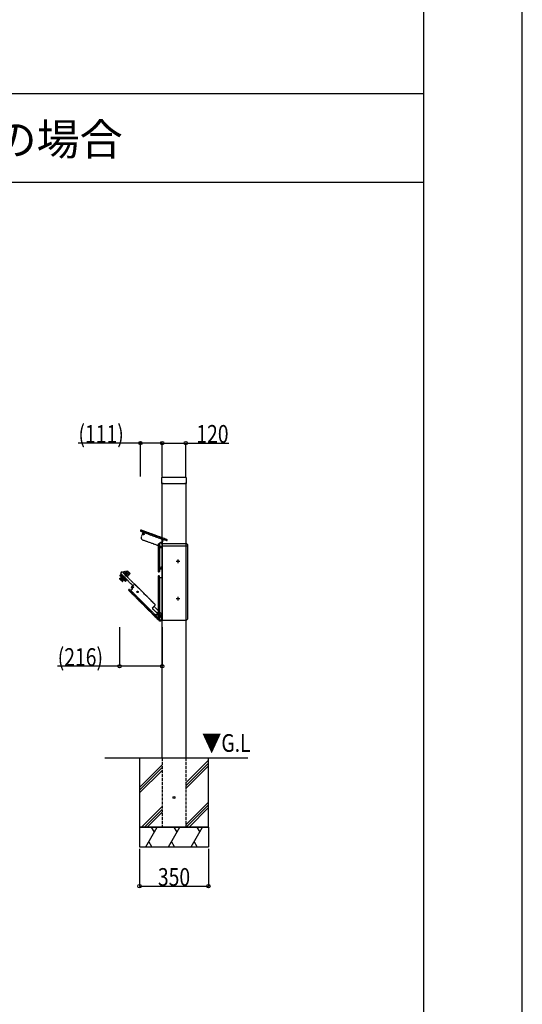
# Model space of a CAD drawing. Extents: x 0 to 27500, y 0 to 20000.
# Drawn here: x 24950 to 27500, y 10000 to 15000 of the extents above; entities that cross this region are included whole.
import ezdxf

# ---------------------------------------------------------------- set-up
doc = ezdxf.new("R2010")
doc.units = 0
doc.linetypes.add('YDIVIDE_1', pattern=[15, 10, -1, 1, -1, 1, -1])
doc.linetypes.add('YHIDDEN_1', pattern=[4, 3, -1])
doc.layers.get('0').update_dxf_attribs({"linetype": 'CONTINUOUS'})
for name, color, linetype in [('YKK_A1', 4, 'CONTINUOUS'), ('YKK_F1', 7, 'CONTINUOUS'), ('YKK_N1', 2, 'CONTINUOUS'), ('YKK_Z1', 7, 'CONTINUOUS')]:
    doc.layers.add(name, color=color, linetype=linetype)
doc.styles.get("Standard").update_dxf_attribs({"font": 'txt.shx', "bigfont": 'extfont.shx'})
doc.styles.add('text-b', font='extslim2.shx', dxfattribs={"width": 0.8, "bigfont": 'extfont2.shx'})

msp = doc.modelspace()

# ---------------------------------------------------------------- linework, layer by layer
at = {"layer": 'YKK_A1'}
for p, q in [((25669.5, 12673.1), (25669.5, 12645.3)), ((25795.5, 12645.3), (25795.5, 12673.1)), ((25670.3, 12644.5), (25673.2, 12644.5)), ((25672.5, 11250), (25672.5, 12644.5)), ((25674.1, 12644.6), (25673.2, 12644.5)), ((25674.3, 12644.6), (25676.2, 12644.6)), ((25677.3, 12644.5), (25676.4, 12644.6)), ((25677.3, 12644.5), (25787.7, 12644.5)), ((25788.6, 12644.6), (25787.7, 12644.5)), ((25788.8, 12644.6), (25790.7, 12644.6)), ((25791.8, 12644.5), (25790.9, 12644.6)), ((25791.8, 12644.5), (25794.7, 12644.5)), ((25792.5, 12644.5), (25792.5, 11250)), ((25562.3, 12406.2), (25562, 12405.3)), ((25562.3, 12406.2), (25562, 12405.3)), ((25563.5, 12402), (25575.5, 12397.7)), ((25563.5, 12402), (25575.5, 12397.7)), ((25695.9, 12360.2), (25565.5, 12407.7)), ((25672.5, 12368.7), (25565.5, 12407.7)), ((25575.5, 12397.7), (25570.8, 12384.8)), ((25575.5, 12397.7), (25570.8, 12384.8)), ((25695.9, 12360.2), (25672.5, 12368.7)), ((25676.4, 12356.2), (25672.5, 12345.5)), ((25676.4, 12356.2), (25673.2, 12347.5)), ((25676.2, 12360.5), (25675.1, 12357.7)), ((25676.2, 12360.5), (25675.1, 12357.7)), ((25676.1, 12356.8), (25675.4, 12357)), ((25676.1, 12356.8), (25675.4, 12357)), ((25693.9, 12354.6), (25676.8, 12360.8)), ((25693.9, 12354.6), (25676.8, 12360.8)), ((25697.4, 12356.2), (25697.6, 12356.8)), ((25697.4, 12356.2), (25697.6, 12356.8)), ((25652.8, 12337), (25652.8, 12198.2)), ((25653.1, 12337), (25653.1, 12198.2)), ((25656.1, 12339.7), (25655.5, 12339.7)), ((25656.1, 12339.4), (25655.5, 12339.4)), ((25658.5, 12337), (25658.5, 12198.2)), ((25658.8, 12337), (25658.8, 12318.3)), ((25658.8, 12211), (25658.8, 12318.3)), ((25659.3, 12318.3), (25662.3, 12318.3)), ((25662.8, 12319.5), (25662.8, 12318.8)), ((25663.3, 12320), (25672.5, 12320)), ((25672.5, 12339), (25672.5, 11950)), ((25672.5, 12329), (25682.5, 12329)), ((25673.5, 12340), (25682.5, 12340)), ((25682.5, 12340), (25792.5, 12340)), ((25682.5, 12329), (25792.5, 12329)), ((25792.5, 12340), (25795.5, 12340)), ((25792.5, 12329), (25801.5, 12329)), ((25795.5, 12340), (25802.5, 12333)), ((25801.5, 12329), (25802.5, 12330)), ((25802.5, 11957), (25802.5, 12333)), ((25752.5, 12259.3), (25752.5, 12240.7)), ((25658.8, 12198.2), (25658.8, 12211)), ((25658.8, 12211), (25672.5, 12211)), ((25660, 12216), (25676, 12216)), ((25667.1, 12216.3), (25665.9, 12216.3)), ((25667.1, 12215.7), (25665.9, 12215.7)), ((25667.5, 12216.5), (25667.1, 12216.3)), ((25667.5, 12215.5), (25667.1, 12215.7)), ((25667.5, 12216.5), (25667.7, 12216.9)), ((25667.5, 12215.5), (25667.7, 12215.1)), ((25667.7, 12216.9), (25667.7, 12218.1)), ((25667.7, 12215.1), (25667.7, 12213.9)), ((25668, 12224), (25668, 12208)), ((25668.3, 12216.9), (25668.3, 12218.1)), ((25668.5, 12216.5), (25668.3, 12216.9)), ((25668.5, 12215.5), (25668.3, 12215.1)), ((25668.3, 12215.1), (25668.3, 12213.9)), ((25668.5, 12216.5), (25668.9, 12216.3)), ((25668.5, 12215.5), (25668.9, 12215.7)), ((25668.9, 12216.3), (25670.1, 12216.3)), ((25668.9, 12215.7), (25670.1, 12215.7)), ((25743, 12250), (25762, 12250)), ((25652.8, 12174.3), (25652.8, 11954.9)), ((25653, 12174), (25653, 11954.9)), ((25656.2, 12176.8), (25655.2, 12176.8)), ((25655.3, 12196), (25656.3, 12196)), ((25655.3, 12195.7), (25656.3, 12195.7)), ((25656, 12176.5), (25655.5, 12176.5)), ((25658.5, 11951), (25658.5, 12174)), ((25658.8, 12166.5), (25658.8, 12174.3)), ((25658.8, 12166.5), (25659.7, 12166.3)), ((25659.5, 12166), (25659.7, 12166.3)), ((25671.5, 12166), (25659.5, 12166)), ((25659.5, 12166), (25659.5, 11993.3)), ((25671.2, 12166.3), (25659.7, 12166.3)), ((25672.2, 12175.6), (25672.2, 12167.3)), ((25743, 12060), (25762, 12060)), ((25752.5, 12069.3), (25752.5, 12050.7)), ((25672, 11979.8), (25672, 12025.9)), ((25653, 11954.3), (25656.4, 11950.9)), ((25653.2, 11954.5), (25656.7, 11951)), ((25656.4, 11950.9), (25656.7, 11951)), ((25656.4, 11950.9), (25672.5, 11950.9)), ((25656.7, 11951), (25658.5, 11951)), ((25658.6, 11951), (25658.5, 11951)), ((25658.6, 11993.7), (25659.5, 11993.3)), ((25658.6, 11993.7), (25658.6, 11951)), ((25665, 11951), (25658.6, 11951)), ((25659.6, 11993), (25658.7, 11993.3)), ((25658.7, 11993.3), (25671, 11981.1)), ((25659.5, 11993.3), (25659.5, 11993.1)), ((25659.6, 11993), (25659.5, 11993.1)), ((25659.6, 11993), (25671.4, 11981.2)), ((25671.4, 11981.2), (25671, 11981.1)), ((25672, 11979.8), (25671.6, 11979.6)), ((25671.6, 11979.6), (25671.6, 11957.6)), ((25671.6, 11957.6), (25672, 11957.6)), ((25672.5, 11982.2), (25672.5, 11950)), ((25795.5, 11950), (25802.5, 11957)), ((25672.5, 11950), (25682.5, 11950)), ((25682.5, 11950), (25792.5, 11950)), ((25792.5, 11950), (25795.5, 11950))]:
    msp.add_line(p, q, dxfattribs=at)
at = {"layer": 'YKK_A1', "linetype": 'YDIVIDE_1', "ltscale": 0.5}
for p, q in [((25562.3, 12406.2), (25562, 12405.3)), ((25562.6, 12406.1), (25562.2, 12405.2)), ((25563.5, 12402), (25575.5, 12397.7)), ((25672.5, 12362.6), (25563.6, 12402.3)), ((25672.5, 12368.5), (25565.4, 12407.4)), ((25672.5, 12368.7), (25565.5, 12407.7)), ((25570.8, 12384.8), (25566.1, 12371.9)), ((25575.5, 12397.7), (25570.8, 12384.8)), ((25572.1, 12359.1), (25672.5, 12322.5)), ((25576.1, 12387.3), (25575, 12387.7)), ((25576.3, 12387.9), (25575.2, 12388.3)), ((25575.5, 12397.7), (25672.5, 12362.4)), ((25576.4, 12386.6), (25576, 12385.5)), ((25576.4, 12387), (25576.1, 12387.3)), ((25576.7, 12388), (25576.3, 12387.9)), ((25576.4, 12387), (25576.4, 12386.6)), ((25577, 12386.3), (25576.6, 12385.3)), ((25576.7, 12388), (25577.1, 12388.3)), ((25577.4, 12386.6), (25577, 12386.3)), ((25577.1, 12388.3), (25577.5, 12389.4)), ((25577.4, 12386.6), (25577.8, 12386.7)), ((25577.7, 12388.1), (25578, 12389.2)), ((25577.7, 12387.6), (25577.7, 12388.1)), ((25577.7, 12387.6), (25578, 12387.3)), ((25577.8, 12386.7), (25578.9, 12386.3)), ((25578, 12387.3), (25579.1, 12386.9)), ((25682.5, 12365.1), (25672.5, 12368.7)), ((25682.5, 12364.8), (25672.5, 12368.5)), ((25682.5, 12359), (25672.5, 12362.6)), ((25672.5, 12362.4), (25676.3, 12361)), ((25676.4, 12356.2), (25672.5, 12345.5)), ((25676.2, 12360.5), (25675.1, 12357.7)), ((25676.1, 12356.8), (25675.4, 12357)), ((25682.5, 12358.7), (25676.3, 12361)), ((25682.5, 12358.7), (25676.3, 12361)), ((25695.9, 12360.2), (25682.5, 12365.1)), ((25695.9, 12360), (25682.5, 12364.8)), ((25694, 12354.8), (25682.5, 12359)), ((25693.9, 12354.6), (25682.5, 12358.7)), ((25693.9, 12354.6), (25682.5, 12358.7)), ((25697.1, 12356.3), (25697.3, 12356.8)), ((25697.4, 12356.2), (25697.6, 12356.8)), ((25665.5, 12343.6), (25664.4, 12344)), ((25665.7, 12344.2), (25664.6, 12344.6)), ((25665.8, 12343.3), (25665.5, 12343.6)), ((25665.9, 12342.8), (25665.5, 12341.7)), ((25666.2, 12344.3), (25665.7, 12344.2)), ((25665.8, 12343.3), (25665.9, 12342.8)), ((25666.5, 12342.6), (25666.1, 12341.5)), ((25666.2, 12344.3), (25666.5, 12344.6)), ((25666.5, 12344.6), (25666.9, 12345.6)), ((25666.8, 12342.9), (25666.5, 12342.6)), ((25666.8, 12342.9), (25667.2, 12343)), ((25667.1, 12344.3), (25667.5, 12345.4)), ((25667.1, 12343.9), (25667.1, 12344.3)), ((25667.1, 12343.9), (25667.5, 12343.6)), ((25667.2, 12343), (25668.3, 12342.6)), ((25667.5, 12343.6), (25668.5, 12343.2)), ((25672.5, 12345.5), (25672, 12344.2)), ((25672, 12344.2), (25672, 12336.9)), ((25672, 12330.1), (25672, 12329.6)), ((25672.5, 12328.7), (25672.5, 12334.7)), ((25496.2, 12200.9), (25495.2, 12200)), ((25496.2, 12199.5), (25496.9, 12200.2)), ((25496.6, 12200.9), (25497.3, 12200.2)), ((25497.3, 12200.2), (25509.5, 12188.1)), ((25456.4, 12160.9), (25459.8, 12164.2)), ((25456.7, 12161.6), (25459.5, 12164.4)), ((25456.7, 12160.2), (25460.2, 12163.7)), ((25456.7, 12160.2), (25469.4, 12147.5)), ((25457.2, 12159.7), (25460.8, 12163.2)), ((25458.1, 12158.8), (25461.7, 12162.3)), ((25458.3, 12176.3), (25464.6, 12182.7)), ((25458.3, 12176.1), (25464.8, 12182.5)), ((25458.4, 12176.7), (25464.5, 12182.8)), ((25458.4, 12176.5), (25464.6, 12182.7)), ((25458.4, 12175.9), (25464.9, 12182.4)), ((25458.5, 12176.9), (25464.5, 12182.8)), ((25458.5, 12175.7), (25465, 12182.3)), ((25464.5, 12182.8), (25458.6, 12176.9)), ((25458.6, 12175.5), (25465.2, 12182.1)), ((25458.6, 12175.5), (25484.8, 12149.4)), ((25458.9, 12175.3), (25465.4, 12181.9)), ((25458.9, 12157.9), (25462.5, 12161.5)), ((25459.1, 12175.1), (25465.6, 12181.7)), ((25459.3, 12174.8), (25465.9, 12181.4)), ((25459.6, 12174.5), (25466.2, 12181.1)), ((25460.2, 12163.7), (25459.8, 12164.2)), ((25459.9, 12174.2), (25466.5, 12180.8)), ((25460.2, 12173.9), (25466.8, 12180.5)), ((25460.2, 12164.4), (25473.7, 12151)), ((25460.2, 12156.7), (25463.7, 12160.3)), ((25460.6, 12173.6), (25467.2, 12180.1)), ((25461.7, 12162.3), (25460.8, 12163.2)), ((25460.9, 12173.2), (25467.5, 12179.8)), ((25461.2, 12155.7), (25464.7, 12159.3)), ((25461.3, 12152.1), (25505.1, 12195.9)), ((25461.3, 12172.8), (25467.9, 12179.4)), ((25468.7, 12197), (25461.5, 12189.7)), ((25469.3, 12196.4), (25461.5, 12188.6)), ((25461.5, 12188.6), (25523.9, 12126.2)), ((25461.7, 12172.4), (25468.3, 12179)), ((25462.2, 12172), (25468.8, 12178.5)), ((25463.7, 12160.3), (25462.5, 12161.5)), ((25462.5, 12154.4), (25466.1, 12157.9)), ((25462.6, 12171.6), (25469.2, 12178.1)), ((25463.1, 12171.1), (25469.7, 12177.6)), ((25463.5, 12170.6), (25470.1, 12177.2)), ((25463.6, 12153.3), (25467.1, 12156.8)), ((25464.1, 12170.1), (25470.6, 12176.7)), ((25465.2, 12184.2), (25464.5, 12183.5)), ((25464.5, 12182.8), (25492.1, 12155.2)), ((25464.5, 12169.6), (25471.1, 12176.2)), ((25464.7, 12169.3), (25478.6, 12155.4)), ((25466.1, 12157.9), (25464.7, 12159.3)), ((25464.8, 12184.6), (25465.2, 12184.9)), ((25464.8, 12184.6), (25467.7, 12181.8)), ((25465, 12151.9), (25468.5, 12155.4)), ((25465.1, 12169.1), (25471.7, 12175.6)), ((25465.2, 12184.9), (25494.2, 12155.9)), ((25465.2, 12184.2), (25493.5, 12155.9)), ((25465.6, 12168.6), (25472.2, 12175.1)), ((25466, 12150.9), (25469.5, 12154.4)), ((25466.2, 12168), (25472.7, 12174.6)), ((25467.8, 12181.6), (25466.6, 12182.8)), ((25466.7, 12167.5), (25473.3, 12174)), ((25467.1, 12156.8), (25468.5, 12155.4)), ((25467.2, 12149.7), (25470.7, 12153.2)), ((25467.3, 12166.9), (25473.9, 12173.4)), ((25471.7, 12177.7), (25467.8, 12181.6)), ((25467.8, 12166.3), (25474.4, 12172.9)), ((25468, 12148.9), (25471.5, 12152.4)), ((25468.4, 12165.7), (25475, 12172.3)), ((25468.7, 12197), (25531.7, 12134)), ((25468.9, 12148), (25472.4, 12151.5)), ((25469, 12165.2), (25475.6, 12171.7)), ((25469.4, 12147.4), (25473, 12151)), ((25469.5, 12154.4), (25470.7, 12153.2)), ((25469.6, 12164.5), (25476.2, 12171.1)), ((25470.1, 12147.2), (25473.5, 12150.5)), ((25470.2, 12164), (25476.7, 12170.6)), ((25470.8, 12163.3), (25477.4, 12169.9)), ((25470.8, 12147.5), (25473.7, 12150.3)), ((25471.4, 12162.8), (25477.9, 12169.4)), ((25471.5, 12152.4), (25472.4, 12151.5)), ((25471.7, 12177.7), (25475.9, 12173.5)), ((25472, 12162.1), (25478.6, 12168.7)), ((25472.6, 12161.6), (25479.2, 12168.1)), ((25473, 12151), (25473.5, 12150.5)), ((25473.2, 12160.9), (25479.8, 12167.5)), ((25473.8, 12160.4), (25480.3, 12167)), ((25474.4, 12159.7), (25481, 12166.3)), ((25475, 12159.2), (25481.5, 12165.8)), ((25475.6, 12158.6), (25482.2, 12165.1)), ((25477.4, 12172), (25475.9, 12173.5)), ((25476.1, 12158), (25482.7, 12164.6)), ((25476.7, 12157.4), (25483.3, 12164)), ((25476.8, 12194.6), (25491.3, 12196.6)), ((25480.3, 12191.1), (25476.9, 12194.5)), ((25477.2, 12156.9), (25483.8, 12163.5)), ((25491, 12198.1), (25477.4, 12196.2)), ((25481.3, 12168.2), (25477.4, 12172)), ((25477.8, 12156.3), (25484.4, 12162.9)), ((25478.3, 12155.8), (25484.9, 12162.4)), ((25478.9, 12155.3), (25485.4, 12161.9)), ((25479.3, 12154.8), (25485.9, 12161.4)), ((25479.9, 12154.3), (25486.4, 12160.9)), ((25480.3, 12153.8), (25486.9, 12160.4)), ((25480.5, 12185.2), (25494.6, 12198.7)), ((25480.8, 12153.3), (25487.4, 12159.9)), ((25481.2, 12152.9), (25487.8, 12159.5)), ((25484.6, 12164.8), (25481.3, 12168.2)), ((25481.7, 12185.4), (25496.2, 12199.5)), ((25481.7, 12185.4), (25485.5, 12181.6)), ((25481.7, 12152.5), (25488.3, 12159)), ((25482, 12152.1), (25488.6, 12158.7)), ((25482.5, 12151.7), (25489, 12158.3)), ((25482.8, 12151.3), (25489.4, 12157.9)), ((25483.2, 12151), (25489.8, 12157.5)), ((25483.5, 12150.7), (25490, 12157.2)), ((25483.8, 12150.3), (25490.4, 12156.9)), ((25483.9, 12183.2), (25486.8, 12185.9)), ((25484.1, 12150.1), (25490.6, 12156.7)), ((25484.3, 12149.8), (25490.9, 12156.4)), ((25484.5, 12149.6), (25491.1, 12156.2)), ((25484.6, 12164.8), (25489.7, 12159.7)), ((25484.7, 12181), (25485.4, 12181.7)), ((25484.8, 12149.4), (25491.3, 12156)), ((25484.9, 12149.2), (25491.5, 12155.8)), ((25485.2, 12149.1), (25491.7, 12155.6)), ((25485.5, 12181.6), (25485.4, 12181.7)), ((25485.4, 12149.1), (25491.8, 12155.5)), ((25485.6, 12149.1), (25491.9, 12155.4)), ((25485.8, 12149.1), (25492, 12155.3)), ((25486, 12149.2), (25492, 12155.3)), ((25486.1, 12149.3), (25492.1, 12155.2)), ((25486.1, 12149.3), (25492.1, 12155.2)), ((25492.1, 12155.2), (25486.2, 12149.4)), ((25491, 12176.1), (25488.7, 12178.4)), ((25490.8, 12158.6), (25489.7, 12159.7)), ((25490.3, 12176.8), (25493.1, 12179.7)), ((25490.3, 12175.4), (25491, 12176.1)), ((25492.1, 12157.4), (25490.8, 12158.6)), ((25491.5, 12197.4), (25490.9, 12195.2)), ((25491, 12176.1), (25494.6, 12172.5)), ((25496.1, 12197.5), (25492, 12193.4)), ((25492, 12193.4), (25502.3, 12183)), ((25493.5, 12155.9), (25492.8, 12155.2)), ((25493.5, 12155.9), (25493.8, 12155.6)), ((25493.8, 12155.6), (25494.2, 12155.9)), ((25494.4, 12171.3), (25501.7, 12178.7)), ((25494.6, 12198.7), (25495.5, 12199.6)), ((25494.6, 12172.5), (25509.5, 12187.6)), ((25495.5, 12199.6), (25495.2, 12200)), ((25496.1, 12197.5), (25506.5, 12187.2)), ((25501.7, 12178.7), (25502, 12178.4)), ((25502, 12178.4), (25510.2, 12186.9)), ((25502.3, 12183), (25506.5, 12187.2)), ((25509.5, 12188.1), (25510.2, 12187.3)), ((25503.8, 12106.4), (25503.1, 12105.7)), ((25503.1, 12102.2), (25658.2, 11947.1)), ((25503.8, 12106.1), (25503.5, 12105.7)), ((25503.5, 12102.2), (25658.4, 11947.2)), ((25512.9, 12100.9), (25507.3, 12106.4)), ((25665.1, 11948.4), (25507.3, 12106.1)), ((25512.9, 12100.9), (25513.7, 12101.5)), ((25522.2, 12109.6), (25513.7, 12101.1)), ((25521.8, 12109.6), (25513.7, 12101.5)), ((25513.7, 12101.1), (25513.7, 12101.5)), ((25513.7, 12101.1), (25635.8, 11979)), ((25531.7, 12134), (25516, 12118.3)), ((25516, 12116.9), (25521.8, 12111)), ((25531.7, 12133.7), (25516.3, 12118.3)), ((25516.3, 12116.9), (25522.2, 12111)), ((25522.3, 12118.8), (25521.1, 12118.8)), ((25522.3, 12118.1), (25521.1, 12118.2)), ((25522.7, 12119), (25522.3, 12118.8)), ((25522.7, 12117.9), (25522.3, 12118.1)), ((25522.7, 12119), (25522.8, 12119.4)), ((25522.7, 12117.9), (25522.8, 12117.5)), ((25522.8, 12119.4), (25522.9, 12120.5)), ((25522.8, 12117.5), (25522.9, 12116.4)), ((25523.5, 12119.4), (25523.5, 12120.5)), ((25523.7, 12119), (25523.5, 12119.4)), ((25523.7, 12117.9), (25523.5, 12117.5)), ((25523.5, 12117.5), (25523.5, 12116.4)), ((25523.6, 12116.5), (25523.5, 12116.5)), ((25523.7, 12119), (25524.1, 12118.8)), ((25523.7, 12117.9), (25524.1, 12118.1)), ((25524.1, 12118.8), (25525.3, 12118.8)), ((25524.1, 12118.1), (25525.3, 12118.2)), ((25636.7, 12030.4), (25533.1, 12134)), ((25636.3, 12030.4), (25533.1, 12133.7)), ((25546.6, 12094.4), (25545.5, 12094.4)), ((25546.6, 12093.7), (25545.5, 12093.8)), ((25547.1, 12094.6), (25546.6, 12094.4)), ((25547.1, 12093.6), (25546.6, 12093.7)), ((25547.1, 12094.6), (25547.2, 12095)), ((25547.1, 12093.6), (25547.2, 12093.1)), ((25547.2, 12095), (25547.3, 12096.1)), ((25547.2, 12093.1), (25547.3, 12092)), ((25547.9, 12095), (25547.9, 12096.1)), ((25548.1, 12094.6), (25547.9, 12095)), ((25548.1, 12093.6), (25547.9, 12093.1)), ((25547.9, 12093.1), (25547.9, 12092)), ((25548.1, 12094.6), (25548.5, 12094.4)), ((25548.1, 12093.6), (25548.5, 12093.7)), ((25548.5, 12094.4), (25549.6, 12094.4)), ((25548.5, 12093.7), (25549.6, 12093.8)), ((25621.6, 12011.5), (25621.7, 12011.6)), ((25654.2, 11978.2), (25621.6, 12010.8)), ((25621.7, 12011.6), (25636.3, 12026.2)), ((25622.9, 12011.1), (25632, 12020.2)), ((25660.8, 11972.5), (25622.9, 12010.4)), ((25631.6, 12021.1), (25636.7, 12026.2)), ((25631.9, 12020.3), (25631.6, 12021.1)), ((25631.9, 12020.3), (25672.5, 11979.7)), ((25634.9, 11978.6), (25635.8, 11979)), ((25634.9, 11978.6), (25665.1, 11948.4)), ((25636.2, 11978.8), (25635.3, 11978.5)), ((25635.3, 11978.5), (25652.6, 11978.5)), ((25635.8, 11979), (25636, 11978.8)), ((25636.2, 11978.8), (25636, 11978.8)), ((25636.2, 11978.8), (25652.8, 11978.8)), ((25652.4, 11988.7), (25651.2, 11988.7)), ((25652.4, 11988), (25651.2, 11988)), ((25652.8, 11988.9), (25652.4, 11988.7)), ((25652.8, 11987.8), (25652.4, 11988)), ((25652.8, 11978.8), (25652.6, 11978.5)), ((25652.8, 11988.9), (25653, 11989.3)), ((25652.8, 11987.8), (25653, 11987.4)), ((25653, 11989.3), (25653, 11990.4)), ((25653, 11987.4), (25653, 11986.3)), ((25653.6, 11989.3), (25653.6, 11990.4)), ((25653.8, 11988.9), (25653.6, 11989.3)), ((25653.8, 11987.8), (25653.6, 11987.4)), ((25653.6, 11987.4), (25653.6, 11986.3)), ((25653.8, 11988.9), (25654.2, 11988.7)), ((25653.8, 11987.8), (25654.2, 11988)), ((25654.2, 11978.2), (25654.1, 11977.9)), ((25654.1, 11977.9), (25669.6, 11962.3)), ((25654.2, 11988.7), (25655.4, 11988.7)), ((25654.2, 11988), (25655.4, 11988)), ((25660.7, 11972.3), (25660.8, 11972.5)), ((25663.5, 11969.5), (25660.7, 11972.3)), ((25660.8, 11972.5), (25670.3, 11982)), ((25660.8, 11972.5), (25660.8, 11972.5)), ((25663.5, 11969.5), (25663.5, 11968.9)), ((25663.5, 11968.9), (25669.9, 11962.5)), ((25665.7, 11970.9), (25664.2, 11969.5)), ((25664.2, 11969.5), (25664.2, 11969)), ((25664.2, 11969), (25664.2, 11968.9)), ((25664.3, 11968.9), (25664.2, 11968.9)), ((25665.7, 11970.3), (25664.3, 11968.9)), ((25664.5, 11947.7), (25669.7, 11952.9)), ((25669.6, 11952.9), (25665.1, 11948.4)), ((25665.4, 11948.1), (25668.8, 11951.6)), ((25665.7, 11970.9), (25665.7, 11970.3)), ((25672.5, 11965.5), (25667.1, 11970.9)), ((25667.1, 11970.9), (25667.1, 11970.3)), ((25672.5, 11964.9), (25667.1, 11970.3)), ((25668.6, 11951.8), (25668.8, 11951.6)), ((25668.8, 11951.6), (25670, 11952.8)), ((25669.6, 11962.3), (25669.9, 11962.5)), ((25669.7, 11952.9), (25669.6, 11952.9)), ((25669.8, 11952.9), (25670, 11952.8)), ((25670, 11952.8), (25672.5, 11955.3)), ((25670, 11952.8), (25672.5, 11955.3)), ((25670, 11952.8), (25670, 11952.8)), ((25670, 11952.8), (25670.1, 11952.8)), ((25670.1, 11952.8), (25672.5, 11955.2)), ((25658.8, 11947.1), (25663.8, 11947.1)), ((25658.8, 11946.8), (25663.7, 11946.8)), ((25663.7, 11946.8), (25664.5, 11947.7)), ((25663.7, 11946.8), (25663.8, 11947.1)), ((25663.8, 11947.1), (25665.1, 11948.4)), ((25664.9, 11948.1), (25665.2, 11948.1)), ((25665.1, 11948.4), (25665.1, 11948.4))]:
    msp.add_line(p, q, dxfattribs=at)
for centre, radius in [((25577, 12387.3), 3.5), ((25577, 12387.3), 3), ((25666.5, 12343.6), 3.5), ((25666.5, 12343.6), 3), ((25489.9, 12182.7), 3), ((25489.9, 12182.7), 1.55), ((25523.2, 12118.5), 3.25), ((25523.2, 12118.5), 3), ((25547.6, 12094.1), 3.25), ((25547.6, 12094.1), 3), ((25653.3, 11988.4), 3.25), ((25653.3, 11988.4), 3)]:
    msp.add_circle(centre, radius, dxfattribs=at)
at = {"layer": 'YKK_A1'}
for centre in [(25752.5, 12250), (25668, 12216), (25752.5, 12060)]:
    msp.add_circle(centre, 3, dxfattribs=at)
at = {"layer": 'YKK_A1', "linetype": 'YHIDDEN_1'}
msp.add_circle((25752.5, 12060), 2.25, dxfattribs=at)
at = {"layer": 'YKK_A1'}
for centre, radius, start, end in [((25671, 12673.1), 1.5, 91.7361, 180.027), ((25732.5, 10675), 2000.5, 88.2369, 91.7631), ((25794, 12673.1), 1.5, 359.973, 88.2639), ((25564.3, 12404.4), 2.5, 160, 250), ((25564.3, 12404.4), 2.5, 160, 250), ((25564.7, 12405.3), 2.5, 70, 160), ((25564.7, 12405.3), 2.5, 70, 160), ((25675.6, 12357.5), 0.5, 160, 250), ((25675.6, 12357.5), 0.5, 160, 250), ((25675.9, 12356.3), 0.5, 340, 70), ((25675.9, 12356.3), 0.5, 340, 70), ((25676.6, 12360.3), 0.5, 70, 160), ((25676.6, 12360.3), 0.5, 70, 160), ((25694.8, 12357.1), 2.7, 250, 340), ((25694.8, 12357.1), 2.7, 250, 340), ((25695, 12357.7), 2.7, 340, 70), ((25695, 12357.7), 2.7, 340, 70), ((25655.5, 12337), 2.7, 90, 180), ((25655.5, 12337), 2.44, 90, 180), ((25656.1, 12337), 2.7, 0, 90), ((25656.1, 12337), 2.44, 0, 90), ((25659.3, 12318.8), 0.5, 180, 270), ((25662.3, 12318.8), 0.5, 270, 0), ((25663.3, 12319.5), 0.5, 90, 180), ((25673.5, 12339), 1, 90, 180), ((25668, 12216), 2.1, 171.4911, 188.5089), ((25668, 12216), 2.1, 81.4911, 98.5089), ((25668, 12216), 2.1, 261.4911, 278.5089), ((25668, 12216), 2.1, 351.4911, 8.5089), ((25655.3, 12198.2), 2.5, 180, 270), ((25655.2, 12174.3), 2.5, 90, 180), ((25655.5, 12174), 2.5, 90, 180), ((25655.3, 12198.2), 2.24, 180, 270), ((25656, 12174), 2.5, 0, 90), ((25656.2, 12174.3), 2.5, 0, 90), ((25656.3, 12198.2), 2.5, 270, 0), ((25656.3, 12198.2), 2.24, 270, 0), ((25671.2, 12167.3), 1, 270, 0), ((25671.5, 12167), 1, 270, 350.9436), ((25673.2, 12175.6), 1, 138.5904, 180), ((25671.5, 12167), 1, 350.9436, 359.2188), ((25672.5, 12025.9), 0.5, 90, 180), ((25653.5, 11954.9), 0.8, 180, 225), ((25653.5, 11954.9), 0.538, 180, 225), ((25659.1, 11993.7), 0.5, 180, 225), ((25660, 11993.3), 0.5, 180, 225), ((25665, 11957.6), 6.64, 270, 0), ((25669.6, 11979.6), 2, 0, 45), ((25670, 11979.8), 2, 0, 45)]:
    msp.add_arc(centre, radius, start, end, dxfattribs=at)
at = {"layer": 'YKK_A1', "linetype": 'YDIVIDE_1', "ltscale": 0.5}
for centre, radius, start, end in [((25564.3, 12404.4), 2.5, 160, 250), ((25564.3, 12404.4), 2.24, 160, 250), ((25564.7, 12405.3), 2.5, 70, 160), ((25564.7, 12405.3), 2.24, 70, 160), ((25575.5, 12368.5), 10, 160, 250), ((25577, 12387.3), 2.1, 151.4911, 168.5089), ((25577, 12387.3), 2.1, 241.4911, 258.5089), ((25577, 12387.3), 2.1, 61.4911, 78.5089), ((25577, 12387.3), 2.1, 331.4911, 348.5089), ((25675.6, 12357.5), 0.5, 160, 250), ((25675.9, 12356.3), 0.5, 340, 70), ((25676.6, 12360.3), 0.5, 70, 160), ((25694.8, 12357.1), 2.7, 250, 340), ((25694.8, 12357.1), 2.44, 250, 340), ((25695, 12357.7), 2.7, 340, 70), ((25695, 12357.7), 2.44, 340, 70), ((25666.5, 12343.6), 2.1, 151.4911, 168.5089), ((25666.5, 12343.6), 2.1, 241.4911, 258.5089), ((25666.5, 12343.6), 2.1, 61.4911, 78.5089), ((25666.5, 12343.6), 2.1, 331.4911, 348.5089), ((25682.5, 12333.5), 11, 162.0185, 197.9815), ((25673.3, 12329.6), 1.3, 180, 229.9046), ((25496.4, 12200.7), 0.3, 45, 134), ((25497.1, 12200), 0.3, 45, 134.3781), ((25457.4, 12160.9), 1, 135, 225), ((25459.3, 12176.2), 1, 135, 225), ((25459.9, 12164.1), 0.5, 45, 135), ((25459.3, 12171.6), 8, 281.7259, 326.982), ((25462.1, 12189.2), 0.8, 135, 225), ((25464.8, 12183.2), 0.5, 135, 225), ((25464.8, 12169.4), 0.2, 165, 225), ((25459.3, 12171.6), 8, 326.982, 328.186), ((25465.7, 12167.6), 0.5, 328.186, 45), ((25480.8, 12150.1), 8, 123.018, 168.2741), ((25473.3, 12150.6), 0.5, 315, 45), ((25480.8, 12150.1), 8, 121.814, 123.018), ((25477.6, 12195.2), 1, 98, 225), ((25476.8, 12156.4), 0.5, 45, 121.814), ((25478.7, 12155.6), 0.2, 225, 285), ((25484.6, 12188), 4.5, 155.2095, 214.1915), ((25479.6, 12190.4), 1, 335.2095, 45), ((25484.6, 12188), 1.6, 72.4332, 195.4729), ((25483.9, 12183.6), 0.3, 225, 314), ((25489.9, 12182.7), 4.5, 195.0736, 254.9264), ((25489.9, 12182.7), 4.43, 316, 134), ((25490.7, 12176.8), 0.3, 136, 225), ((25491, 12197.6), 0.5, 345, 98), ((25491.6, 12196), 0.5, 165, 228.4705), ((25492.4, 12155.6), 0.5, 225, 315), ((25509.2, 12187.8), 0.3, 315.6144, 45), ((25510, 12187.1), 0.3, 316, 45), ((25470.1, 12148.2), 1, 225, 315), ((25485.5, 12150.1), 1, 225, 315), ((25504.9, 12104), 2.5, 135, 225), ((25505.2, 12104), 2.5, 135, 225), ((25505.6, 12104.7), 2.5, 45, 135), ((25505.6, 12104.3), 2.5, 45, 135), ((25516.7, 12117.6), 1, 135, 225), ((25517, 12117.6), 1, 135, 225), ((25523.2, 12118.5), 2.1, 171.4911, 188.5089), ((25521.1, 12110.3), 1, 315, 45), ((25521.5, 12110.3), 1, 44.2188, 45), ((25521.5, 12110.3), 1, 315, 44.2188), ((25523.2, 12118.5), 2.1, 81.4911, 98.5089), ((25523.2, 12118.5), 2.1, 261.4911, 278.5089), ((25523.2, 12118.5), 2.1, 351.4911, 8.5089), ((25532.4, 12133.3), 1, 45, 135), ((25532.4, 12132.9), 1, 45, 135), ((25547.6, 12094.1), 2.1, 171.4911, 188.5089), ((25547.6, 12094.1), 2.1, 81.4911, 98.5089), ((25547.6, 12094.1), 2.1, 261.4911, 278.5089), ((25547.6, 12094.1), 2.1, 351.4911, 8.5089), ((25622, 12011.2), 0.5, 135, 225), ((25623.3, 12010.7), 0.5, 135, 225), ((25634.2, 12028.3), 3, 315, 45), ((25634.5, 12028.3), 3, 315, 45), ((25635.3, 11979), 0.5, 225, 270), ((25636.2, 11979.3), 0.5, 225, 270), ((25653.3, 11988.4), 2.1, 171.4911, 188.5089), ((25652.6, 11976.5), 2, 45, 90), ((25652.8, 11976.8), 2, 45, 90), ((25653.3, 11988.4), 2.1, 81.4911, 98.5089), ((25653.3, 11988.4), 2.1, 261.4911, 278.5089), ((25653.3, 11988.4), 2.1, 351.4911, 8.5089), ((25663.9, 11969.8), 0.5, 225, 269.1807), ((25663.9, 11969.3), 0.5, 225, 315), ((25663.9, 11969.8), 0.5, 269.1807, 315), ((25666.4, 11970.2), 1, 45, 135), ((25666.4, 11969.6), 1, 45, 135), ((25665, 11957.6), 6.64, 315, 45), ((25665, 11957.6), 6.71, 315, 315.8657), ((25665, 11957.6), 7, 316.4229, 45), ((25658.8, 11947.7), 0.8, 225, 225.0903), ((25658.8, 11947.6), 0.8, 225, 270), ((25658.8, 11947.6), 0.538, 225, 270), ((25665.2, 11948.4), 0.3, 270, 315)]:
    msp.add_arc(centre, radius, start, end, dxfattribs=at)
at = {"layer": 'YKK_A1'}
for centre, major_axis, ratio, start_param, end_param in [((25670.3, 12645.3), (-0.568, -0.568), 0.99628, 5.499651, 7.06672), ((25674.3, 12644.5), (0.3, 0), 0.061163, 1.570796, 2.356194), ((25676.2, 12644.5), (0.3, 0), 0.061163, 0.785398, 1.570796), ((25788.8, 12644.5), (0.3, 0), 0.061163, 1.570796, 2.356194), ((25790.7, 12644.5), (0.3, 0), 0.061163, 0.785398, 1.570796), ((25794.7, 12645.3), (0.568, -0.568), 0.99628, 5.499651, 7.06672)]:
    msp.add_ellipse(centre, major_axis=major_axis, ratio=ratio, start_param=start_param, end_param=end_param, dxfattribs=at)
at = {"layer": 'YKK_F1', "color": 7}
for p, q in [((27500, 0), (27500, 20000)), ((27000, 0), (27000, 19500)), ((0, 14625), (27000, 14625)), ((0, 14175), (27000, 14175))]:
    msp.add_line(p, q, dxfattribs=at)
at = {"layer": 'YKK_N1'}
for p, q in [((25561.8, 12680.5), (25561.8, 12851)), ((25672.5, 12680.5), (25672.5, 12851)), ((25672.5, 12680.5), (25672.5, 12851)), ((25792.5, 12680.5), (25792.5, 12851)), ((25561.8, 12850), (25246.2, 12850)), ((25672.5, 12850), (25561.8, 12850)), ((25672.5, 12850), (25792.5, 12850)), ((25792.5, 12850), (26010.7, 12850)), ((25456.4, 11915.8), (25456.4, 11715.8)), ((25672.5, 11915.8), (25672.5, 11715.8)), ((25456.4, 11716.8), (25140.8, 11716.8)), ((25672.5, 11716.8), (25456.4, 11716.8)), ((25557.5, 10790), (25557.5, 10599)), ((25907.5, 10790), (25907.5, 10599)), ((25557.5, 10600), (25907.5, 10600))]:
    msp.add_line(p, q, dxfattribs=at)
at = {"layer": 'YKK_N1', "linetype": 'ByBlock', "lineweight": -2}
for centre in [(25561.8, 12850), (25672.5, 12850), (25672.5, 12850), (25792.5, 12850), (25456.4, 11716.8), (25672.5, 11716.8), (25557.5, 10600), (25907.5, 10600)]:
    msp.add_circle(centre, 8.5, dxfattribs=at)
at = {"layer": 'YKK_Z1'}
for p, q in [((26107.8, 11250), (25382.1, 11250)), ((25907.5, 11250), (25557.5, 11250)), ((25557.5, 11250), (25557.5, 10900)), ((25907.5, 10900), (25907.5, 11250)), ((25557.5, 10900), (25557.5, 10800)), ((25557.5, 10900), (25907.5, 10900)), ((25907.5, 10900), (25907.5, 10800))]:
    msp.add_line(p, q, dxfattribs=at)
at = {"layer": 'YKK_Z1', "linetype": 'Continuous'}
for p, q in [((25557.5, 11101.4), (25672.5, 11216.4)), ((25557.5, 11087.2), (25672.5, 11202.2)), ((25792.5, 11124.2), (25907.5, 11239.2)), ((25792.5, 11110.1), (25907.5, 11225.1)), ((25792.5, 11095.9), (25907.5, 11210.9)), ((25557.5, 11073.1), (25672.5, 11188.1)), ((25568.3, 10900), (25672.5, 11004.2)), ((25792.5, 10912.1), (25907.5, 11027.1)), ((25794.6, 10900), (25907.5, 11012.9)), ((25582.4, 10900), (25672.5, 10990.1)), ((25596.6, 10900), (25672.5, 10975.9)), ((25808.7, 10900), (25907.5, 10998.8)), ((25589.3, 10800), (25647.1, 10900)), ((25617.1, 10900), (25632.1, 10874)), ((25704.8, 10800), (25762.5, 10900)), ((25732.5, 10900), (25747.5, 10874)), ((25820.3, 10800), (25878, 10900)), ((25848, 10900), (25863, 10874)), ((25619.3, 10800), (25604.3, 10826)), ((25734.8, 10800), (25719.8, 10826)), ((25850.3, 10800), (25835.3, 10826))]:
    msp.add_line(p, q, dxfattribs=at)
at = {"layer": 'YKK_Z1', "linetype": 'YHIDDEN_1', "ltscale": 5}
for p, q in [((25672.5, 11250), (25672.5, 10900)), ((25792.5, 11250), (25792.5, 10900))]:
    msp.add_line(p, q, dxfattribs=at)
at = {"layer": 'YKK_Z1', "linetype": 'Continuous', "ltscale": 0.5}
for p, q in [((25907.5, 10900), (25557.5, 10900)), ((25557.5, 10800), (25907.5, 10800))]:
    msp.add_line(p, q, dxfattribs=at)
at = {"layer": 'YKK_Z1'}
msp.add_circle((25732.5, 11050), 5, dxfattribs=at)

# ---------------------------------------------------------------- texts
msp.add_text('SD02型\u3000ポストT10型の場合', height=160).set_placement((22611.7, 14312.5))
at = {"layer": 'YKK_N1', "style": 'text-b', "width": 0.8}
for s, p in [('(111)', (25247.8, 12851.6)), ('120', (25845.9, 12851.6)), ('(216)', (25142.4, 11718.4)), ('350', (25650.9, 10601.6))]:
    msp.add_text(s, height=90, dxfattribs=at).set_placement(p)
at = {"layer": 'YKK_Z1', "style": 'text-b', "width": 0.8}
msp.add_text('▼G.L', height=90, dxfattribs=at).set_placement((25874.7, 11282))

doc.saveas('drawing.dxf')
